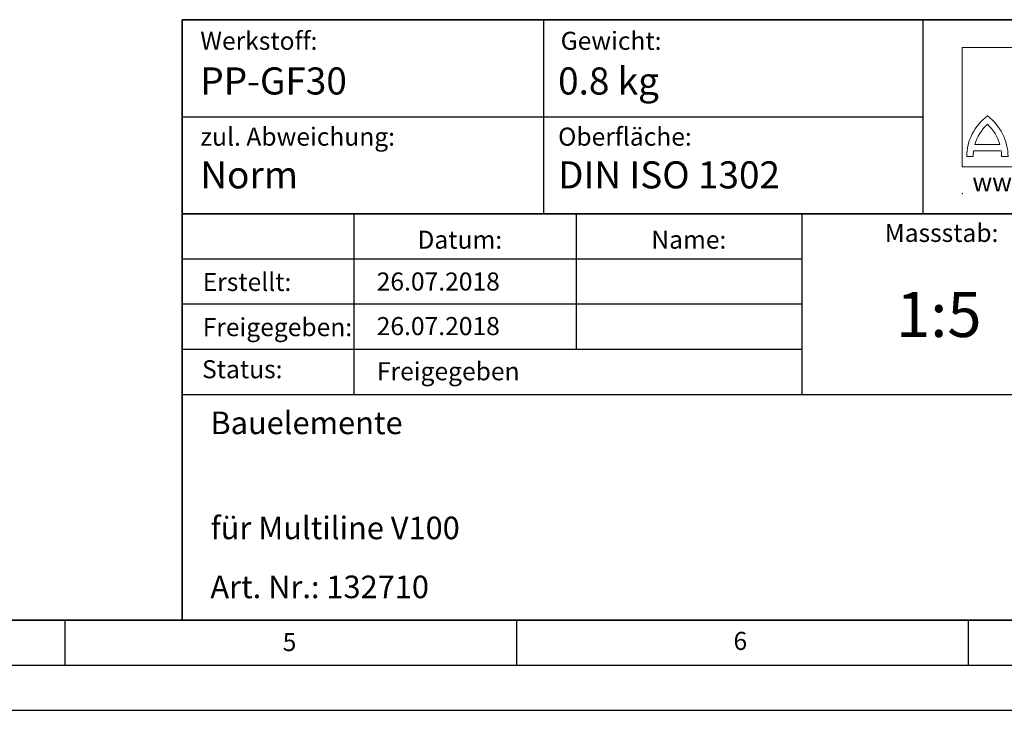
# Model space of a CAD drawing. Units: millimetres. Extents: x 0 to 420, y 0 to 297.
# Drawn here: x 210 to 319, y 0 to 77 of the extents above; entities that cross this region are included whole.
import ezdxf

# ---------------------------------------------------------------- set-up
doc = ezdxf.new("R2010")
doc.units = ezdxf.units.MM
doc.header["$PDSIZE"] = -1
doc.layers.add('LINIEN-DICK', color=7, linetype='Continuous', lineweight=35)
doc.layers.add('LINIEN-NORMAL', color=7, linetype='Continuous', lineweight=25)
for name, color, linetype in [('LINIEN-DÜNN', 7, 'Continuous'), ('TEXT', 7, 'Continuous'), ('VORLAGE_TEXT', 7, 'Continuous')]:
    doc.layers.add(name, color=color, linetype=linetype)
doc.styles.add('SLDTEXTSTYLE0', font='TXT', dxfattribs={"width": 0.605})

# ---------------------------------------------------------------- blocks, each defined once
blk = doc.blocks.new('SW_NOTE_0')
at = {"color": 0, "linetype": 'Continuous', "lineweight": 0, "char_height": 2, "attachment_point": 1, "style": 'SLDTEXTSTYLE0'}
for s, insert in [('Industrie Kleinzaun', (0, 2.58)), ('CH-8754 Netstal', (0, -0.42))]:
    blk.add_mtext(s, dxfattribs=dict(at, insert=insert))
blk = doc.blocks.new('ACO-Logo')
at = {"color": 179, "linetype": 'Continuous', "lineweight": 18}
for p, q in [((0, 16.17), (0, 2.94)), ((5.59, 16.17), (0, 16.17)), ((5.59, 2.94), (5.59, 16.17)), ((6.46, 16.17), (6.46, 2.94)), ((12.05, 16.17), (6.46, 16.17)), ((12.05, 2.94), (12.05, 16.17)), ((12.93, 2.94), (12.93, 16.17)), ((12.93, 16.17), (18.52, 16.17)), ((18.52, 16.17), (18.52, 2.94)), ((90.64, 13.74), (78.15, 13.15)), ((91.53, 4.63), (90.96, 13.46)), ((77.51, 12.77), (76.49, 11.76)), ((78.63, 12.88), (78.84, 3.65)), ((80.13, 12.24), (89.85, 12.76)), ((90.46, 5.79), (90.16, 12.47)), ((76.49, 11.76), (76.65, 5.87)), ((79.85, 11.93), (80.09, 4.98)), ((83.7, 6.67), (84.51, 10.93)), ((84.51, 10.93), (85.35, 10.97)), ((85.35, 10.97), (86.49, 6.88)), ((86.88, 11.07), (88.67, 11.16)), ((87.08, 6.93), (86.88, 11.07)), ((81.47, 10.76), (82.27, 10.81)), ((81.51, 10.13), (82.31, 10.17)), ((82.69, 9.82), (82.71, 9.37)), ((83.33, 9.84), (83.34, 9.39)), ((84.64, 8.19), (84.97, 9.97)), ((84.97, 9.97), (85.45, 8.24)), ((87.55, 10.46), (88.71, 10.53)), ((87.68, 7.61), (87.55, 10.46)), ((89.19, 8.08), (89.09, 10.18)), ((89.82, 8.11), (89.73, 10.21)), ((80.53, 9.73), (80.61, 7.48)), ((81.17, 9.75), (81.24, 7.5)), ((82.71, 9.35), (83.34, 9.39)), ((82.75, 8.08), (83.39, 8.12)), ((82.75, 8.08), (82.77, 7.58)), ((83.39, 8.12), (83.4, 7.61)), ((84.64, 8.19), (85.45, 8.24)), ((87.68, 7.61), (88.85, 7.7)), ((10.61, 7.22), (11.22, 7.57)), ((81.63, 7.15), (82.43, 7.21)), ((81.68, 6.51), (82.48, 6.58)), ((83.7, 6.67), (84.36, 6.72)), ((84.36, 6.72), (84.51, 7.54)), ((84.51, 7.54), (85.63, 7.61)), ((85.63, 7.61), (85.85, 6.83)), ((85.85, 6.83), (86.49, 6.88)), ((87.08, 6.93), (88.91, 7.07)), ((11.23, 5.26), (10.63, 5.62)), ((76.65, 5.87), (78.03, 3.52)), ((80.41, 4.7), (90.18, 5.48)), ((1.26, 4.73), (4.33, 4.73)), ((4.18, 5.43), (1.41, 5.43)), ((0.51, 4.09), (1.21, 4.09)), ((4.37, 4.09), (5.08, 4.09)), ((78.03, 3.52), (78.36, 3.14)), ((78.8, 2.89), (90.8, 3.85)), ((79.16, 3.36), (91.26, 4.31)), ((88.68, 3.68), (89.67, 2.79)), ((90.8, 3.85), (91.4, 4.35)), ((0, 2.94), (5.59, 2.94)), ((6.46, 2.94), (12.05, 2.94)), ((18.52, 2.94), (12.93, 2.94)), ((78.36, 3.14), (78.47, 3.02)), ((79.26, 2.93), (80.49, 1.53)), ((89.67, 2.79), (89.75, 2.72)), ((89.75, 2.72), (89.8, 2.67)), ((89.8, 2.67), (89.84, 2.6)), ((89.84, 2.6), (89.87, 2.52)), ((89.87, 2.52), (89.87, 2.31)), ((81.34, 1.2), (89.33, 2.05))]:
    blk.add_line(p, q, dxfattribs=at)
for radius in [2.28, 1.58]:
    blk.add_circle((15.72, 6.41), radius, dxfattribs=at)
for centre, radius, start, end in [((78.19, 12.35), 0.8, 92.6996, 148.2554), ((78.93, 12.89), 0.3, 92.6996, 181.273), ((90.66, 13.44), 0.3, 3.7249, 92.6996), ((80.15, 11.94), 0.3, 93.0418, 181.9349), ((89.86, 12.46), 0.3, 2.5148, 93.0418), ((88.73, 10.16), 1, 2.6542, 93.1134), ((81.53, 9.76), 1, 93.1134, 181.9415), ((81.53, 9.76), 0.363, 93.1134, 181.9415), ((82.33, 9.81), 1, 1.9415, 93.1134), ((82.33, 9.81), 0.363, 1.9415, 93.1134), ((88.73, 10.16), 0.363, 2.6542, 93.1134), ((6.13, 4.07), 5.62, 126.4236, 179.7474), ((6.13, 4.07), 4.91, 132.7321, 163.9341), ((-0.54, 4.07), 5.62, 0.2526, 53.5764), ((-0.54, 4.07), 4.91, 16.0659, 47.2679), ((9.26, 6.41), 2.28, 30.7309, 330), ((9.26, 6.41), 1.58, 31.0558, 330), ((88.83, 8.07), 0.363, 274.3987, 2.6542), ((88.83, 8.07), 1, 274.3987, 2.6542), ((81.61, 7.51), 1, 181.9415, 274.3987), ((81.61, 7.51), 0.363, 181.9415, 274.3987), ((82.4, 7.57), 0.363, 274.3987, 1.9415), ((82.4, 7.57), 1, 274.3987, 1.9415), ((90.16, 5.78), 0.3, 274.6063, 2.5148), ((6.13, 4.07), 4.91, 172.3058, 179.7113), ((-0.54, 4.07), 4.91, 0.2887, 7.6942), ((80.39, 4.99), 0.3, 181.9349, 274.6063), ((91.23, 4.61), 0.3, 274.4996, 3.7249), ((79.14, 3.65), 0.3, 181.273, 274.4996), ((78.77, 3.29), 0.4, 221.0091, 274.5606), ((89.48, 2.66), 0.555, 287.1087, 303.6901), ((89.69, 2.35), 0.188, 303.6901, 332.3803), ((89.77, 2.31), 0.0984, 332.3803, 4.9765), ((81.24, 2.19), 1, 221.4087, 276.0561), ((89.05, 4.1), 2.08, 277.7635, 279.1918), ((89.32, 2.43), 0.379, 279.1918, 281.4992), ((89.13, 3.35), 1.32, 281.4992, 285.2551), ((88.05, 7.32), 5.43, 285.2551, 287.1087)]:
    blk.add_arc(centre, radius, start, end, dxfattribs=at)
at = {"color": 7, "linetype": 'Continuous', "lineweight": 0}
blk.add_blockref('SW_NOTE_0', (28.89, 8.64), dxfattribs=at)
at = {"color": 7, "linetype": 'Continuous', "lineweight": 0, "attachment_point": 2, "style": 'SLDTEXTSTYLE0'}
for s, insert, char_height in [('ACO Passavant AG', (46.84, 16.61), 3), ('www.aco.ch', (8.99, 2.26), 2)]:
    blk.add_mtext(s, dxfattribs=dict(at, insert=insert, char_height=char_height))

msp = doc.modelspace()

# ---------------------------------------------------------------- linework, layer by layer
at = {"color": 7, "linetype": 'Continuous', "lineweight": 0}
msp.add_point((314.3511, 57.2427), dxfattribs=at)
at = {"layer": 'LINIEN-DICK'}
for p, q in [((228, 76.5), (228, 10)), ((228, 76.5), (410, 76.5)), ((20, 10), (415, 10))]:
    msp.add_line(p, q, dxfattribs=at)
at = {"layer": 'LINIEN-DÜNN'}
for p, q in [((268, 76.5), (268, 55)), ((228, 65.75), (310, 65.75)), ((228, 55), (410, 55)), ((410, 55), (228, 55)), ((247, 55), (247, 35)), ((271.6, 55), (271.6, 40)), ((228, 50), (296.6, 50)), ((296.6, 45), (228, 45)), ((228, 40), (296.6, 40)), ((215, 10), (215, 5)), ((265, 10), (265, 5)), ((315, 10), (315, 5)), ((15, 5), (415, 5)), ((0, 0), (420, 0))]:
    msp.add_line(p, q, dxfattribs=at)
at = {"layer": 'LINIEN-NORMAL'}
for p, q in [((310, 76.5), (310, 55)), ((410, 55), (228, 55)), ((296.6, 55), (296.6, 35)), ((228, 35), (410, 35))]:
    msp.add_line(p, q, dxfattribs=at)

# ---------------------------------------------------------------- block references
at = {"color": 7, "linetype": 'Continuous'}
msp.add_blockref('ACO-Logo', (314.3511, 57.2427), dxfattribs=at)

# ---------------------------------------------------------------- texts
at = {"layer": 'TEXT', "attachment_point": 1, "style": 'SLDTEXTSTYLE0'}
for s, insert, char_height in [('PP-GF30', (230, 71.2122), 3), ('0.8 kg', (269.6126, 71.2122), 3), ('Norm', (230, 60.8119), 3), ('DIN ISO 1302', (269.6126, 60.8119), 3), ('26.07.2018', (249.5285, 48.4989), 2), ('26.07.2018', (249.5285, 43.5603), 2), ('Freigegeben', (249.5568, 38.5582), 2), ('Bauelemente', (231.116, 33.0905), 2.5), ('für Multiline V100', (231.1476, 21.453), 2.5), ('Art. Nr.: 132710', (231.1132, 14.9211), 2.5)]:
    msp.add_mtext(s, dxfattribs=dict(at, insert=insert, char_height=char_height))
at = {"layer": 'VORLAGE_TEXT', "style": 'SLDTEXTSTYLE0'}
for s, insert, char_height, attachment_point in [('Werkstoff:', (230, 75.1611), 2, 1), ('Gewicht:', (269.898, 75.1611), 2, 1), ('zul. Abweichung:', (230, 64.5423), 2, 1), ('Oberfläche:', (269.6126, 64.5423), 2, 1), ('Massstab:', (312.0687, 53.8816), 2, 2), ('Datum:', (254.0355, 53.1295), 2, 1), ('Name:', (279.9349, 53.1361), 2, 1), ('Erstellt:', (230.2614, 48.4499), 2, 1), ('1:5', (311.7649, 46.349), 5, 2), ('Freigegeben:', (230.2614, 43.4434), 2, 1), ('Status:', (230.1851, 38.7794), 2, 1), ('6', (289.7886, 8.6885), 2, 2), ('5', (239.875, 8.5638), 2, 2)]:
    msp.add_mtext(s, dxfattribs=dict(at, insert=insert, char_height=char_height, attachment_point=attachment_point))

doc.saveas('drawing.dxf')
